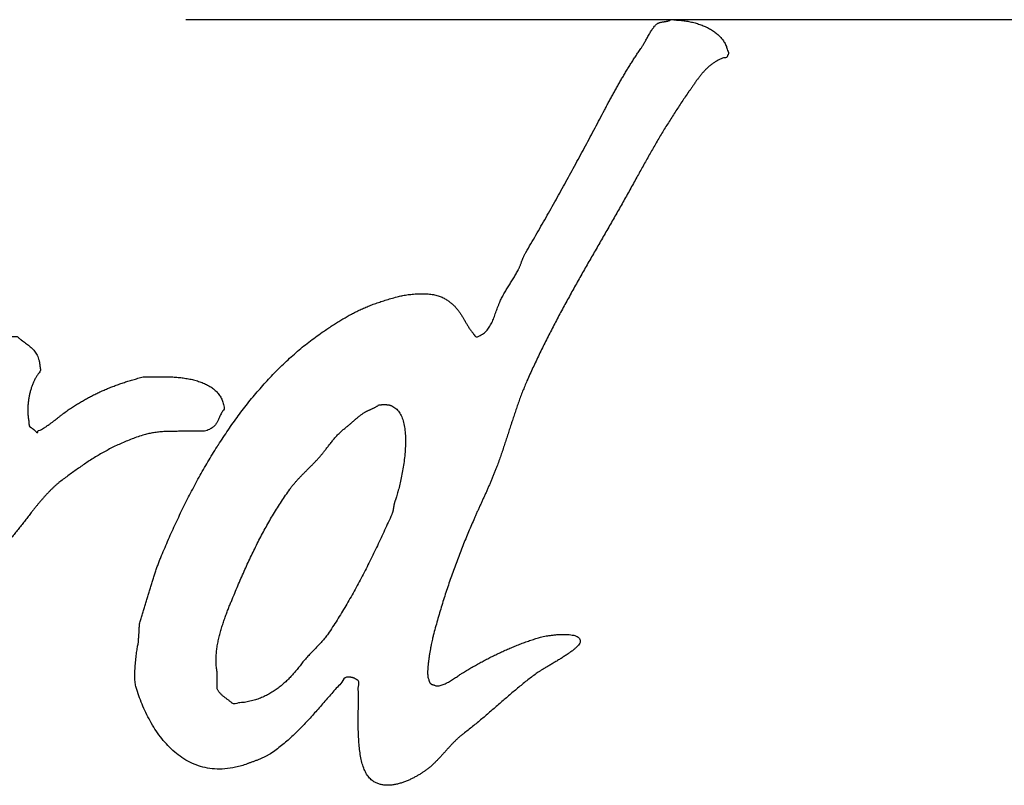
# Model space of a CAD drawing. Units: millimetres. Extents: x 0 to 297, y 0 to 210.
# Drawn here: x 58 to 62, y 101 to 104 of the extents above; entities that cross this region are included whole.
import ezdxf

# ---------------------------------------------------------------- set-up
doc = ezdxf.new("R2010")
doc.units = ezdxf.units.MM
doc.header["$LTSCALE"] = 16.335
doc.linetypes.add('CENTER', pattern=[0.6, 0.375, -0.075, 0.075, -0.075])
doc.layers.get('0').update_dxf_attribs({"linetype": 'CONTINUOUS'})
doc.layers.add('DEFAULT_1', color=7, linetype='CENTER')

msp = doc.modelspace()

# ---------------------------------------------------------------- linework, layer by layer
at = {"color": 7, "linetype": 'Continuous'}
for points, start_tangent, end_tangent in [([(59.09182, 101.89129), (59.09224, 101.89193), (59.13067, 101.94961), (59.17057, 102.00561), (59.21222, 102.05979), (59.25569, 102.1118), (59.30091, 102.16157), (59.34788, 102.20875), (59.39674, 102.2532), (59.44749, 102.29471), (59.5002, 102.33314), (59.51784, 102.34511), (59.53513, 102.35659), (59.552, 102.36751), (59.56873, 102.37801), (59.58525, 102.38788), (59.60191, 102.39747), (59.61864, 102.4065), (59.63586, 102.41532), (59.65336, 102.42358), (59.67149, 102.43156), (59.69032, 102.43926), (59.71006, 102.44668), (59.73064, 102.45375), (59.75248, 102.46061), (59.77544, 102.46726), (59.79987, 102.47391), (59.80792, 102.47573), (59.81695, 102.47755), (59.82661, 102.47923), (59.8369, 102.48084), (59.84761, 102.48203), (59.85874, 102.48315), (59.87001, 102.48392), (59.88149, 102.48455), (59.89283, 102.48469), (59.90417, 102.48448), (59.91523, 102.48385), (59.92601, 102.48287), (59.93623, 102.48126), (59.94596, 102.47937), (59.95499, 102.47685), (59.96325, 102.47391), (59.97802, 102.46663), (59.99118, 102.45893), (60.0028, 102.4506), (60.01309, 102.44199), (60.02219, 102.43275), (60.03038, 102.42316), (60.03787, 102.41322), (60.04487, 102.403), (60.05131, 102.39243), (60.05775, 102.38165), (60.06412, 102.37066), (60.07084, 102.35967), (60.07791, 102.3484), (60.08568, 102.33727), (60.09429, 102.32614), (60.10395, 102.31501), (60.11466, 102.31851), (60.12425, 102.32299), (60.13272, 102.32838), (60.14042, 102.33468), (60.14714, 102.34161), (60.15316, 102.34931), (60.15855, 102.35757), (60.16352, 102.36639), (60.16786, 102.37556), (60.17192, 102.38522), (60.1757, 102.39509), (60.17948, 102.40524), (60.18305, 102.41546), (60.18676, 102.42589), (60.19061, 102.43618), (60.19481, 102.44661), (60.19838, 102.45487), (60.2023, 102.4632), (60.20636, 102.47132), (60.21084, 102.47951), (60.21539, 102.48749), (60.22008, 102.49561), (60.22491, 102.50352), (60.22988, 102.5115), (60.23471, 102.51927), (60.23968, 102.52711), (60.24451, 102.53488), (60.24948, 102.54279), (60.2541, 102.55042), (60.25872, 102.55819), (60.26313, 102.56596), (60.2674, 102.57373), (60.26971, 102.57842), (60.27195, 102.58318), (60.27391, 102.58773), (60.27594, 102.59235), (60.27769, 102.59676), (60.27944, 102.60131), (60.28112, 102.60572), (60.28287, 102.61034), (60.28448, 102.61475), (60.28616, 102.61916), (60.28791, 102.62357), (60.28987, 102.62805), (60.29183, 102.63246), (60.29407, 102.63708), (60.29645, 102.6417), (60.29918, 102.64639), (60.31899, 102.68027), (60.33894, 102.7145), (60.35868, 102.74894), (60.37856, 102.78366), (60.39816, 102.81845), (60.41783, 102.85338), (60.43729, 102.88845), (60.45682, 102.92366), (60.476, 102.9588), (60.49525, 102.99408), (60.51436, 103.02929), (60.5334, 103.06457), (60.55216, 103.09964), (60.57085, 103.13485), (60.5894, 103.16978), (60.60788, 103.20471), (60.61649, 103.22102), (60.6251, 103.23726), (60.63371, 103.25322), (60.64246, 103.26911), (60.65107, 103.28472), (60.65989, 103.30033), (60.66871, 103.31573), (60.6776, 103.33106), (60.68649, 103.34611), (60.69559, 103.36123), (60.70476, 103.37614), (60.71414, 103.39105), (60.72352, 103.40575), (60.73318, 103.42052), (60.74298, 103.43515), (60.75313, 103.44985), (60.75607, 103.45433), (60.75936, 103.45972), (60.76279, 103.46574), (60.76657, 103.47239), (60.77042, 103.47925), (60.77448, 103.48653), (60.77861, 103.49388), (60.78295, 103.5013), (60.78715, 103.50844), (60.79149, 103.51544), (60.79576, 103.52202), (60.80017, 103.52825), (60.80437, 103.53364), (60.80857, 103.5384), (60.81263, 103.54225), (60.81669, 103.54519), (60.81949, 103.54659), (60.8225, 103.54785), (60.82558, 103.54883), (60.82887, 103.54974), (60.83209, 103.5503), (60.83545, 103.55093), (60.83881, 103.55135), (60.84224, 103.55191), (60.84546, 103.55233), (60.84882, 103.55275), (60.85197, 103.55331), (60.85526, 103.55401), (60.8582, 103.55478), (60.86114, 103.5559), (60.86394, 103.55716), (60.8666, 103.55884)], (0.5385028, 0.8426237), (0.8686414, 0.4954413)), ([(60.8666, 103.55884), (60.88592, 103.55863), (60.90559, 103.55744), (60.92512, 103.55506), (60.94458, 103.55156), (60.96348, 103.54687), (60.98196, 103.5412), (60.9996, 103.53427), (61.01647, 103.52636), (61.03201, 103.51719), (61.04629, 103.50697), (61.05903, 103.49563), (61.07016, 103.48331), (61.07926, 103.46973), (61.0864, 103.4551), (61.09116, 103.43935), (61.09361, 103.42262), (61.09291, 103.42171), (61.09242, 103.42108), (61.092, 103.42059), (61.09172, 103.42024), (61.09144, 103.41989), (61.09123, 103.41968), (61.09102, 103.41947), (61.09102, 103.41926), (61.09081, 103.41884), (61.09074, 103.41856), (61.09053, 103.41807), (61.09046, 103.41758), (61.09011, 103.41681), (61.0899, 103.4159), (61.08948, 103.41478), (61.08906, 103.41359), (61.07541, 103.40953), (61.06267, 103.40463), (61.0507, 103.39875), (61.0395, 103.39224), (61.02886, 103.38482), (61.01899, 103.37684), (61.00954, 103.36823), (61.00065, 103.3592), (60.99204, 103.34961), (60.98385, 103.33974), (60.97594, 103.32952), (60.96845, 103.31923), (60.96096, 103.30866), (60.95368, 103.29816), (60.9464, 103.28766), (60.93926, 103.27737), (60.92526, 103.25728), (60.91161, 103.23719), (60.8981, 103.21689), (60.88494, 103.19666), (60.87178, 103.17615), (60.8589, 103.15557), (60.84609, 103.13485), (60.83349, 103.11413), (60.82089, 103.09299), (60.80843, 103.07192), (60.79604, 103.05057), (60.78379, 103.02915), (60.77154, 103.00738), (60.75936, 102.98561), (60.74718, 102.96356), (60.735, 102.94144), (60.70784, 102.89237), (60.68033, 102.84344), (60.65254, 102.79444), (60.62454, 102.74551), (60.59626, 102.69637), (60.56805, 102.6473), (60.53977, 102.59802), (60.51177, 102.5486), (60.48384, 102.4989), (60.45633, 102.44899), (60.42924, 102.39873), (60.40271, 102.34826), (60.37674, 102.29737), (60.35154, 102.24613), (60.32718, 102.19447), (60.30373, 102.14253), (60.29491, 102.12216), (60.28672, 102.10179), (60.27874, 102.08128), (60.27125, 102.0607), (60.26383, 102.03991), (60.25676, 102.01912), (60.24976, 101.99819), (60.24297, 101.97733), (60.23604, 101.95633), (60.22932, 101.93519), (60.22239, 101.91398), (60.21553, 101.89263), (60.20832, 101.87128), (60.20104, 101.84979), (60.19348, 101.82823), (60.18571, 101.8066), (60.18067, 101.79365), (60.17549, 101.78063), (60.1701, 101.76747), (60.16464, 101.75424), (60.1589, 101.74101), (60.15316, 101.72778), (60.14728, 101.71455), (60.14147, 101.70118), (60.13538, 101.68809), (60.12943, 101.67486), (60.12348, 101.66184), (60.1176, 101.64868), (60.11172, 101.63587), (60.10598, 101.62306), (60.10031, 101.61039), (60.09492, 101.59779), (60.08316, 101.57091), (60.07168, 101.54375), (60.06041, 101.51638), (60.04942, 101.4888), (60.03857, 101.46115), (60.028, 101.43322), (60.01757, 101.40515), (60.00749, 101.3768), (59.99748, 101.34845), (59.98789, 101.31982), (59.97851, 101.29098), (59.96948, 101.26186), (59.96059, 101.23274), (59.95212, 101.20327), (59.94386, 101.17373), (59.93602, 101.14384), (59.93434, 101.1374), (59.93238, 101.129), (59.93021, 101.11906), (59.92797, 101.10772), (59.92552, 101.09554), (59.92321, 101.08245), (59.9209, 101.06901), (59.91887, 101.05522), (59.91691, 101.04164), (59.91544, 101.02834), (59.91425, 101.01574), (59.91369, 101.00391), (59.91362, 100.99341), (59.91425, 100.98424), (59.91558, 100.97682), (59.91789, 100.97136), (59.91852, 100.9687), (59.91936, 100.96625), (59.91999, 100.96401), (59.92083, 100.96198), (59.9216, 100.96023), (59.92244, 100.95862), (59.92342, 100.95715), (59.92454, 100.95575), (59.92573, 100.9547), (59.92713, 100.95365), (59.92867, 100.95274), (59.93056, 100.95176), (59.93252, 100.95099), (59.9349, 100.95015), (59.93749, 100.94945), (59.94057, 100.94861), (59.94617, 100.94672), (59.95109, 100.9461)], (0.8686414, 0.4954413), (0.9996544, -0.0262889)), ([(57.29408, 102.03098), (57.29688, 101.99927), (57.29723, 101.96903), (57.2952, 101.93984), (57.29121, 101.91191), (57.28519, 101.88489), (57.2777, 101.85885), (57.26874, 101.83365), (57.2588, 101.80915), (57.24781, 101.78549), (57.23626, 101.76225), (57.22429, 101.73964), (57.21225, 101.71738), (57.20014, 101.69561), (57.18845, 101.67405), (57.17725, 101.65277), (57.16696, 101.63149), (57.15639, 101.6086), (57.14645, 101.58557), (57.13679, 101.56247), (57.12769, 101.5393), (57.11873, 101.51613), (57.11019, 101.49282), (57.10186, 101.46944), (57.09374, 101.44592), (57.08555, 101.4224), (57.07743, 101.39881), (57.06924, 101.37508), (57.06112, 101.35114), (57.05265, 101.32727), (57.04411, 101.30319), (57.03529, 101.27904), (57.02619, 101.25468), (57.02178, 101.24327), (57.01758, 101.23158), (57.01338, 101.21975), (57.00939, 101.20764), (57.0054, 101.19546), (57.00155, 101.183), (56.99777, 101.17047), (56.9942, 101.1578), (56.99049, 101.1452), (56.98692, 101.13239), (56.98349, 101.11958), (56.98013, 101.10663), (56.97677, 101.09382), (56.97348, 101.0808), (56.97033, 101.06799), (56.96718, 101.05497), (56.9655, 101.04818), (56.96396, 101.04118), (56.96256, 101.03404), (56.96144, 101.0269), (56.96032, 101.01976), (56.95962, 101.01255), (56.95906, 101.00548), (56.95899, 100.99841), (56.95899, 100.99162), (56.95955, 100.98497), (56.96039, 100.97853), (56.96179, 100.97223), (56.96347, 100.96635), (56.96571, 100.96075), (56.96844, 100.9555), (56.97173, 100.95053), (56.97306, 100.94934), (56.97453, 100.94815), (56.97579, 100.94717), (56.97712, 100.94619), (56.97838, 100.94549), (56.97964, 100.94479), (56.9809, 100.9443), (56.98237, 100.94367), (56.98377, 100.94339), (56.98538, 100.94297), (56.98713, 100.94276), (56.98909, 100.94241), (56.99112, 100.9422), (56.9935, 100.94199), (56.99602, 100.94178), (56.99896, 100.9415), (57.00267, 100.94472), (57.00659, 100.94766), (57.01058, 100.95053), (57.01471, 100.95326), (57.0187, 100.95599), (57.0229, 100.95858), (57.0271, 100.96117), (57.0313, 100.96369), (57.03529, 100.96642), (57.03949, 100.96901), (57.04348, 100.97174), (57.04754, 100.97447), (57.05139, 100.97741), (57.05524, 100.98042), (57.05888, 100.98364), (57.06252, 100.98686), (57.06728, 100.99197), (57.07197, 100.99722), (57.07645, 101.00268), (57.08086, 101.00814), (57.08506, 101.01388), (57.0894, 101.01955), (57.0936, 101.02529), (57.09794, 101.03096), (57.10214, 101.0367), (57.10641, 101.04237), (57.11082, 101.0479), (57.11537, 101.05329), (57.11992, 101.05861), (57.12482, 101.06372), (57.12979, 101.06862), (57.13518, 101.0731), (57.14512, 101.08171), (57.15506, 101.09018), (57.16479, 101.09879), (57.17445, 101.10726), (57.18383, 101.11594), (57.19328, 101.12455), (57.20252, 101.1333), (57.21183, 101.14191), (57.22086, 101.1508), (57.23003, 101.15962), (57.23906, 101.16858), (57.2483, 101.17747), (57.25733, 101.18657), (57.2665, 101.1956), (57.27567, 101.20477), (57.28498, 101.21387), (57.28792, 101.21681), (57.29107, 101.21954), (57.29422, 101.22248), (57.29737, 101.22521), (57.30045, 101.22815), (57.3036, 101.23088), (57.30675, 101.23382), (57.3099, 101.23655), (57.31284, 101.23949), (57.31599, 101.24222), (57.31914, 101.24516), (57.32229, 101.24789), (57.32544, 101.25083), (57.32859, 101.25356), (57.33174, 101.2565), (57.33489, 101.25923), (57.33713, 101.26252), (57.33944, 101.26567), (57.34154, 101.26896), (57.34378, 101.27211), (57.34588, 101.27547), (57.34798, 101.27862), (57.35008, 101.28177), (57.35232, 101.28492), (57.35442, 101.28814), (57.35659, 101.29129), (57.35883, 101.29444), (57.36114, 101.29752), (57.36345, 101.3006), (57.36597, 101.30354), (57.36849, 101.30648), (57.37122, 101.30921), (57.39075, 101.32979), (57.41028, 101.35016), (57.42974, 101.37074), (57.44927, 101.39118), (57.46859, 101.4119), (57.48791, 101.43255), (57.50702, 101.45348), (57.52606, 101.47434), (57.54482, 101.49562), (57.56344, 101.5169), (57.58185, 101.53846), (57.60019, 101.56016), (57.61818, 101.58221), (57.63596, 101.6044), (57.65353, 101.62694), (57.67082, 101.64962), (57.67404, 101.65389), (57.67768, 101.65809), (57.68139, 101.66215), (57.68545, 101.66607), (57.68958, 101.67006), (57.69378, 101.67384), (57.69812, 101.67762), (57.70253, 101.6814), (57.70673, 101.68539), (57.71114, 101.68917), (57.71534, 101.69309), (57.71954, 101.69687), (57.72346, 101.70086), (57.72731, 101.70485), (57.73095, 101.70905), (57.73438, 101.71318), (57.74579, 101.72851), (57.75748, 101.74356), (57.76931, 101.75854), (57.78135, 101.77324), (57.79332, 101.78801), (57.8055, 101.80264), (57.81768, 101.81713), (57.83, 101.83162), (57.84218, 101.84618), (57.85436, 101.86067), (57.8664, 101.87516), (57.87851, 101.88972), (57.89034, 101.90435), (57.9021, 101.91912), (57.91365, 101.93403), (57.92506, 101.94922), (57.93563, 101.96336), (57.94655, 101.9775), (57.95754, 101.99143), (57.96874, 102.00543), (57.97994, 102.01922), (57.99128, 102.03308), (58.00262, 102.0468), (58.0141, 102.06066), (58.02537, 102.07431), (58.03671, 102.0881), (58.04784, 102.10182), (58.05904, 102.11568), (58.06996, 102.12954), (58.08081, 102.14347), (58.09145, 102.15754), (58.10202, 102.17168), (58.10811, 102.18015), (58.11441, 102.18918), (58.12071, 102.19842), (58.12729, 102.20794), (58.13394, 102.21746), (58.14073, 102.22712), (58.14773, 102.23671), (58.15501, 102.2463), (58.16229, 102.25547), (58.16992, 102.2645), (58.17762, 102.27311), (58.18567, 102.2813), (58.19379, 102.28886), (58.20233, 102.29593), (58.21101, 102.30223), (58.22011, 102.3079), (58.22389, 102.30979), (58.22802, 102.31147), (58.23229, 102.3128), (58.23691, 102.31399), (58.2416, 102.3149), (58.2465, 102.31567), (58.25154, 102.31616), (58.25686, 102.31665), (58.26211, 102.31679), (58.26757, 102.317), (58.2731, 102.317), (58.27877, 102.31707), (58.28444, 102.31693), (58.29018, 102.31693), (58.29592, 102.31693), (58.3018, 102.31693), (58.3102, 102.30965), (58.3186, 102.30307), (58.32686, 102.29691), (58.33505, 102.2911), (58.34282, 102.28522), (58.35038, 102.27934), (58.35752, 102.27325), (58.36431, 102.26681), (58.3704, 102.2596), (58.37593, 102.25183), (58.38076, 102.24308), (58.38496, 102.23342), (58.38818, 102.22243), (58.39063, 102.21011), (58.3921, 102.19625), (58.39259, 102.18078), (58.39116, 102.17799)], (0.9224531, -0.3861091), (-0.5443106, -0.8388837)), ([(58.39116, 102.17799), (58.38524, 102.17077), (58.37838, 102.16013), (58.37208, 102.14879), (58.36641, 102.13696), (58.36123, 102.12436), (58.35675, 102.11141), (58.35283, 102.0979), (58.34975, 102.08404), (58.34716, 102.06969), (58.34541, 102.05506), (58.34436, 102.04008), (58.34422, 102.02496), (58.34478, 102.00949), (58.34625, 101.99409), (58.34856, 101.97841), (58.35178, 101.96287), (58.35346, 101.96161), (58.35535, 101.96049), (58.35717, 101.95923), (58.35906, 101.95804), (58.36081, 101.95664), (58.3627, 101.95538), (58.36452, 101.95391), (58.36641, 101.95265), (58.36809, 101.95111), (58.36984, 101.94964), (58.37145, 101.9481), (58.37313, 101.94663), (58.3746, 101.94495), (58.37621, 101.94341), (58.37754, 101.94173), (58.37901, 101.94019), (58.37922, 101.94019), (58.37943, 101.94019), (58.37964, 101.94019), (58.38006, 101.94019), (58.38027, 101.94019), (58.38055, 101.94019), (58.38076, 101.94019), (58.38118, 101.94019), (58.38139, 101.94019), (58.3816, 101.94019), (58.38181, 101.94019), (58.38223, 101.94019), (58.38244, 101.94019), (58.38286, 101.94019), (58.38307, 101.94019), (58.38349, 101.94019), (58.38349, 101.9404), (58.38349, 101.94061), (58.38349, 101.94082), (58.38349, 101.94124), (58.38349, 101.94145), (58.38349, 101.9418), (58.38349, 101.94201), (58.38349, 101.94243), (58.38349, 101.94264), (58.38349, 101.94285), (58.38349, 101.94306), (58.38349, 101.94348), (58.38349, 101.94369), (58.38349, 101.94411), (58.38349, 101.94432), (58.38349, 101.94474), (58.39259, 101.94936), (58.40162, 101.95454), (58.41044, 101.95986), (58.41926, 101.96567), (58.42773, 101.97162), (58.43627, 101.97778), (58.44467, 101.98408), (58.45307, 101.99059), (58.46126, 101.99689), (58.46952, 102.0034), (58.47771, 102.00984), (58.48611, 102.01628), (58.4943, 102.02244), (58.5027, 102.02853), (58.5111, 102.03434), (58.51971, 102.04001), (58.53525, 102.04967), (58.55093, 102.05905), (58.56668, 102.06808), (58.58264, 102.07683), (58.5986, 102.08516), (58.61491, 102.09321), (58.63136, 102.10098), (58.64823, 102.10847), (58.66524, 102.11554), (58.68267, 102.12233), (58.70045, 102.12884), (58.71872, 102.13521), (58.73741, 102.14123), (58.75659, 102.14704), (58.77626, 102.15264), (58.79663, 102.15803), (58.80104, 102.15803), (58.80566, 102.15803), (58.81007, 102.15803), (58.81469, 102.15803), (58.8191, 102.15803), (58.82372, 102.15803), (58.82827, 102.15803), (58.83289, 102.15803), (58.8373, 102.15803), (58.84192, 102.15803), (58.84633, 102.15803), (58.85095, 102.15803), (58.85536, 102.15803), (58.85998, 102.15803), (58.8646, 102.15803), (58.86922, 102.15803), (58.88833, 102.15845), (58.90835, 102.1581), (58.92872, 102.15684), (58.94944, 102.15481), (58.96995, 102.15166), (58.99018, 102.14753), (59.00971, 102.14221), (59.02854, 102.13577), (59.04604, 102.12779), (59.06221, 102.11869), (59.07663, 102.10805), (59.08923, 102.09594), (59.09945, 102.08222), (59.10722, 102.06689), (59.11226, 102.04974), (59.11436, 102.03098), (59.10904, 102.02363), (59.1047, 102.0167), (59.10099, 102.00991), (59.09791, 102.00354), (59.09511, 101.99731), (59.09252, 101.99136), (59.08993, 101.98562), (59.08727, 101.98023), (59.08405, 101.97491), (59.08041, 101.96994), (59.076, 101.96518), (59.0759, 101.96509)], (-0.5443106, -0.8388837), (-0.7203138, -0.6936483)), ([(59.1449, 100.87891), (59.14229, 100.88137), (59.13837, 100.88473), (59.13424, 100.88795), (59.13004, 100.8911), (59.12563, 100.89432), (59.12143, 100.89747), (59.11709, 100.90076), (59.11289, 100.90398), (59.10869, 100.90748), (59.10477, 100.91105), (59.10092, 100.91483), (59.09749, 100.91868), (59.0942, 100.92295), (59.09147, 100.92729), (59.08902, 100.93198), (59.08713, 100.93695), (59.08713, 100.94094), (59.08713, 100.94493), (59.08713, 100.94892), (59.08713, 100.95291), (59.08713, 100.9569), (59.08713, 100.96089), (59.08713, 100.96488), (59.08713, 100.9688), (59.08713, 100.97279), (59.08713, 100.97678), (59.08713, 100.98077), (59.08713, 100.98476), (59.08713, 100.98875), (59.08713, 100.99274), (59.08713, 100.99673), (59.08713, 101.00051), (59.08433, 101.01941), (59.08314, 101.03873), (59.08335, 101.05833), (59.08482, 101.07814), (59.08734, 101.09823), (59.09091, 101.11825), (59.09532, 101.1382), (59.1005, 101.1578), (59.1061, 101.17733), (59.11226, 101.1963), (59.11863, 101.21485), (59.12528, 101.2327), (59.13186, 101.24992), (59.13844, 101.26609), (59.14474, 101.28142), (59.15069, 101.29556), (59.16273, 101.32461), (59.17491, 101.35317), (59.18716, 101.38145), (59.19962, 101.40924), (59.21215, 101.43682), (59.2251, 101.46391), (59.23819, 101.49079), (59.25163, 101.51718), (59.26528, 101.54343), (59.27935, 101.56926), (59.29377, 101.59481), (59.30868, 101.61987), (59.32401, 101.64486), (59.33983, 101.66943), (59.35614, 101.69379), (59.37315, 101.71773), (59.3805, 101.72781), (59.38841, 101.73761), (59.3966, 101.7472), (59.40514, 101.75658), (59.41382, 101.76589), (59.42271, 101.77513), (59.43167, 101.78423), (59.44084, 101.79326), (59.44987, 101.80243), (59.4589, 101.81146), (59.46779, 101.82063), (59.47668, 101.82966), (59.48522, 101.83904), (59.49362, 101.84835), (59.5016, 101.85794), (59.5093, 101.86753), (59.51364, 101.87334), (59.51812, 101.87929), (59.52274, 101.88531), (59.5275, 101.8914), (59.53226, 101.89749), (59.53716, 101.90365), (59.5422, 101.90974), (59.54738, 101.91583), (59.55249, 101.92171), (59.55774, 101.92752), (59.56313, 101.93312), (59.56859, 101.93865), (59.57405, 101.94383), (59.57958, 101.94894), (59.58525, 101.9537), (59.59099, 101.95832), (59.59554, 101.96182), (59.60016, 101.96546), (59.60457, 101.96924), (59.60919, 101.97309), (59.6136, 101.97687), (59.61801, 101.98086), (59.62242, 101.98471), (59.62697, 101.9887), (59.63138, 101.99248), (59.63579, 101.99633), (59.64027, 102.00004), (59.64489, 102.00382), (59.64944, 102.00725), (59.65406, 102.01075), (59.65882, 102.01404), (59.66365, 102.01733), (59.66729, 102.0195), (59.67107, 102.0216), (59.67485, 102.02356), (59.6787, 102.02545), (59.68248, 102.02713), (59.68633, 102.02895), (59.69011, 102.03063), (59.69403, 102.03245), (59.69767, 102.03413), (59.70145, 102.03588), (59.70509, 102.0377), (59.70887, 102.03966), (59.71237, 102.04169), (59.71594, 102.044), (59.7193, 102.04645), (59.72266, 102.04911), (59.72574, 102.04911), (59.7291, 102.04918), (59.73246, 102.04918), (59.73603, 102.04939), (59.73953, 102.04939), (59.7431, 102.04946), (59.7466, 102.04939), (59.75017, 102.04939), (59.75353, 102.04911), (59.75682, 102.04883), (59.7599, 102.04841), (59.76298, 102.04799), (59.76571, 102.04729), (59.7683, 102.04659), (59.77054, 102.04561), (59.77264, 102.04456)], (-0.756105, 0.6544503), (0.8918268, -0.452377)), ([(59.77264, 102.04456), (59.78895, 102.03455), (59.80204, 102.02013), (59.81205, 102.00165), (59.81926, 101.97988), (59.82388, 101.95524), (59.8264, 101.92843), (59.82689, 101.90008), (59.8257, 101.87082), (59.8229, 101.84121), (59.81905, 101.81167), (59.81422, 101.78297), (59.80883, 101.7556), (59.80302, 101.7304), (59.79714, 101.70765), (59.7914, 101.68819), (59.78622, 101.67237), (59.78475, 101.66852), (59.78363, 101.66481), (59.78272, 101.66131), (59.78195, 101.65781), (59.78125, 101.65459), (59.78076, 101.6513), (59.78027, 101.64815), (59.77985, 101.64493), (59.77922, 101.64185), (59.7788, 101.6387), (59.77817, 101.63555), (59.77747, 101.63219), (59.77649, 101.6289), (59.77544, 101.6254), (59.77411, 101.62176), (59.77264, 101.61784), (59.75885, 101.58739), (59.74492, 101.5568), (59.73071, 101.52635), (59.7165, 101.4959), (59.70187, 101.46566), (59.6871, 101.43549), (59.67198, 101.4056), (59.65672, 101.37578), (59.64104, 101.34645), (59.62515, 101.31726), (59.60891, 101.28849), (59.59246, 101.25993), (59.57559, 101.23193), (59.55837, 101.20421), (59.5408, 101.17712), (59.52295, 101.15031), (59.51721, 101.14247), (59.51126, 101.13477), (59.50496, 101.12721), (59.49852, 101.11965), (59.4918, 101.11237), (59.48501, 101.10502), (59.47808, 101.09788), (59.47122, 101.09053), (59.46415, 101.08339), (59.45722, 101.07625), (59.45029, 101.06911), (59.44357, 101.0619), (59.43685, 101.05469), (59.43048, 101.04734), (59.42425, 101.03992), (59.41851, 101.03229), (59.40724, 101.01801), (59.39555, 101.00366), (59.38323, 100.98952), (59.37035, 100.97566), (59.35663, 100.96243), (59.34228, 100.94955), (59.32709, 100.93744), (59.31113, 100.92603), (59.29412, 100.91567), (59.2762, 100.90622), (59.2573, 100.89803), (59.23742, 100.89096), (59.21635, 100.88543), (59.19416, 100.88123), (59.17071, 100.87878), (59.14614, 100.87794), (59.1449, 100.87891)], (0.8918268, -0.452377), (-0.756105, 0.6544503)), ([(59.0759, 101.96509), (59.07082, 101.9607), (59.06438, 101.95636), (59.05682, 101.9523), (59.04772, 101.94838), (59.03722, 101.94474), (59.0326, 101.94474), (59.02798, 101.94474), (59.02336, 101.94474), (59.01895, 101.94474), (59.01433, 101.94474), (59.00992, 101.94474), (59.0053, 101.94474), (59.00089, 101.94474), (58.99627, 101.94474), (58.99165, 101.94474), (58.98703, 101.94474), (58.98262, 101.94474), (58.978, 101.94474), (58.97359, 101.94474), (58.96897, 101.94474), (58.96456, 101.94474), (58.95301, 101.94467), (58.94174, 101.94467), (58.93061, 101.9446), (58.91976, 101.9446), (58.90891, 101.94439), (58.89834, 101.94418), (58.88791, 101.94376), (58.87769, 101.94334), (58.86754, 101.94257), (58.8576, 101.94166), (58.84773, 101.94054), (58.83814, 101.93928), (58.82862, 101.93767), (58.81931, 101.93578), (58.81014, 101.93361), (58.80118, 101.93109), (58.77675, 101.92318), (58.75316, 101.91471), (58.73027, 101.90561), (58.70808, 101.89609), (58.68638, 101.88587), (58.66538, 101.87537), (58.6448, 101.86438), (58.62478, 101.85283), (58.60497, 101.84107), (58.58565, 101.82875), (58.56661, 101.81629), (58.54785, 101.80334), (58.52923, 101.79025), (58.51082, 101.77688), (58.49255, 101.7633), (58.47428, 101.74951), (58.4663, 101.74349), (58.45832, 101.73677), (58.45013, 101.72956), (58.44201, 101.72179), (58.43375, 101.71381), (58.42556, 101.70541), (58.41737, 101.6968), (58.40932, 101.68791), (58.40127, 101.67902), (58.39343, 101.66999), (58.38573, 101.66103), (58.37838, 101.652), (58.3711, 101.64318), (58.36431, 101.6345), (58.3578, 101.62603), (58.35178, 101.61784), (58.33981, 101.6023), (58.3277, 101.58676), (58.31524, 101.57122), (58.30278, 101.55568), (58.29004, 101.54014), (58.27744, 101.52446), (58.26484, 101.50871), (58.25231, 101.49282), (58.23978, 101.47693), (58.22753, 101.46076), (58.21542, 101.44445), (58.2038, 101.42786), (58.19239, 101.41113), (58.18147, 101.39405), (58.17097, 101.37676), (58.1611, 101.35912), (58.14871, 101.33602), (58.13688, 101.31243), (58.1254, 101.28856), (58.11441, 101.2642), (58.10356, 101.2397), (58.0932, 101.21485), (58.08298, 101.18986), (58.07297, 101.16466), (58.06303, 101.13953), (58.05316, 101.11426), (58.04329, 101.08906), (58.03349, 101.06372), (58.02355, 101.03866), (58.01361, 101.0136), (58.00339, 100.98882), (57.9931, 100.96418), (57.99107, 100.9597), (57.98953, 100.95515), (57.98813, 100.95088), (57.98708, 100.94647), (57.98603, 100.94234), (57.98519, 100.93814), (57.98435, 100.93408), (57.98372, 100.92988), (57.98288, 100.92589), (57.98218, 100.92176), (57.98127, 100.9177), (57.98043, 100.9135), (57.97924, 100.9093), (57.97805, 100.90503), (57.97658, 100.90062), (57.97497, 100.89607), (57.97098, 100.88676), (57.96699, 100.87724), (57.96279, 100.86751), (57.95873, 100.85757), (57.95453, 100.84756), (57.95033, 100.83748), (57.94613, 100.8274), (57.942, 100.81711), (57.9378, 100.80703), (57.93367, 100.79681), (57.92968, 100.78673), (57.92576, 100.77651), (57.92191, 100.76657), (57.9182, 100.75663), (57.9147, 100.7469), (57.91141, 100.73717), (57.90903, 100.73024), (57.90693, 100.72303), (57.90497, 100.71575), (57.90322, 100.70826), (57.9014, 100.70077), (57.89972, 100.69321), (57.89797, 100.68572), (57.89629, 100.67816), (57.89433, 100.67081), (57.89237, 100.66346), (57.89013, 100.65632), (57.88775, 100.64925), (57.88502, 100.64253), (57.88208, 100.63595), (57.87872, 100.62972), (57.87508, 100.6237), (57.86626, 100.61334), (57.85583, 100.60466), (57.84386, 100.59766), (57.83084, 100.59213), (57.81656, 100.58821), (57.80165, 100.58548), (57.78597, 100.58408), (57.77001, 100.58373), (57.7537, 100.58457), (57.73753, 100.58625), (57.72157, 100.58877), (57.7061, 100.59199), (57.69119, 100.59591), (57.67719, 100.60025), (57.66424, 100.60508), (57.65269, 100.61012), (57.65122, 100.61054), (57.64975, 100.61075), (57.64828, 100.61117), (57.64702, 100.61138), (57.64555, 100.6118), (57.64408, 100.61201), (57.64261, 100.61222), (57.64135, 100.61243), (57.63988, 100.61285), (57.63841, 100.61306), (57.63694, 100.61341), (57.63568, 100.61362), (57.63421, 100.61404), (57.63274, 100.61425), (57.63127, 100.61446), (57.63001, 100.61467), (57.63001, 100.61845), (57.63001, 100.62216), (57.63001, 100.62594), (57.63001, 100.62951), (57.63001, 100.63329), (57.63001, 100.63686), (57.63001, 100.64064), (57.63001, 100.64421), (57.63001, 100.64799), (57.63001, 100.65163), (57.63001, 100.65541), (57.63001, 100.65898), (57.63001, 100.66276), (57.63, 100.66571)], (-0.7203138, -0.6936483), (0.007683, 0.9999705)), ([(59.64215, 100.8956), (59.64216, 100.91753), (59.64188, 100.94322), (59.64097, 100.96681), (59.63824, 100.96856), (59.63579, 100.97017), (59.63348, 100.97164), (59.63138, 100.9729), (59.62928, 100.97416), (59.62718, 100.97521), (59.62501, 100.97626), (59.62284, 100.9771), (59.62039, 100.97794), (59.6178, 100.97857), (59.615, 100.9792), (59.61192, 100.97962), (59.60835, 100.98004), (59.60457, 100.98025), (59.60023, 100.98039), (59.59554, 100.98039), (59.57734, 100.96107), (59.55935, 100.94126), (59.5415, 100.92124), (59.52379, 100.90087), (59.50594, 100.8805), (59.48816, 100.85999), (59.47017, 100.83962), (59.45204, 100.81939), (59.43349, 100.79958), (59.41473, 100.78005), (59.39548, 100.76101), (59.37595, 100.74246), (59.35565, 100.72468), (59.33493, 100.70767), (59.31351, 100.6915), (59.29139, 100.67624), (59.28684, 100.67365), (59.28208, 100.67092), (59.27697, 100.66833), (59.27165, 100.66567), (59.26605, 100.66322), (59.26038, 100.6607), (59.25457, 100.65832), (59.24883, 100.65587), (59.24288, 100.6537), (59.237, 100.65146), (59.23126, 100.64936), (59.22566, 100.64726), (59.22013, 100.64537), (59.21488, 100.64348), (59.20977, 100.64173), (59.20515, 100.63991), (59.16007, 100.62675), (59.11765, 100.62017), (59.07761, 100.61989), (59.04016, 100.62507), (59.00495, 100.63557), (58.97233, 100.65062), (58.94195, 100.66973), (58.91395, 100.69234), (58.88812, 100.71817), (58.86467, 100.74645), (58.84339, 100.77669), (58.82435, 100.80833), (58.80734, 100.84109), (58.79257, 100.8742), (58.77983, 100.90717), (58.76933, 100.93951), (58.76716, 100.94812), (58.76576, 100.95792), (58.76485, 100.96884), (58.76443, 100.9806), (58.76436, 100.99313), (58.76478, 101.00601), (58.76541, 101.01924), (58.76646, 101.03247), (58.76758, 101.04563), (58.76898, 101.05844), (58.77045, 101.07076), (58.77213, 101.08217), (58.77367, 101.09281), (58.77535, 101.10212), (58.77689, 101.11017), (58.77843, 101.11654), (58.77864, 101.12116), (58.77885, 101.12578), (58.77906, 101.1304), (58.77948, 101.13481), (58.77969, 101.13943), (58.78004, 101.14384), (58.78025, 101.14846), (58.78067, 101.15287), (58.78088, 101.15749), (58.78109, 101.16211), (58.7813, 101.16673), (58.78172, 101.17114), (58.78193, 101.17576), (58.78235, 101.18017), (58.78256, 101.18479), (58.78298, 101.1892), (58.78816, 101.20649), (58.79341, 101.22371), (58.79845, 101.24107), (58.8037, 101.25829), (58.80874, 101.27558), (58.81378, 101.2928), (58.81882, 101.30995), (58.82407, 101.32696), (58.82918, 101.34397), (58.8345, 101.36077), (58.83989, 101.37743), (58.84542, 101.39374), (58.85102, 101.41005), (58.8569, 101.42594), (58.86292, 101.44169), (58.86922, 101.45702), (58.89645, 101.521), (58.92522, 101.58463), (58.95546, 101.64784), (58.98738, 101.71035), (59.02063, 101.77209), (59.0557, 101.83257), (59.09182, 101.89129)], (0.0262781, 0.9996547), (0.5385028, 0.8426237)), ([(59.95109, 100.9461), (59.95261, 100.94609), (59.95954, 100.94672), (59.9671, 100.9484), (59.97487, 100.95113), (59.98299, 100.95449), (59.99118, 100.95862), (59.99958, 100.9631), (60.0077, 100.96807), (60.01575, 100.97311), (60.02345, 100.97822), (60.03087, 100.98312), (60.03759, 100.98788), (60.04389, 100.99208), (60.04935, 100.99572), (60.05404, 100.99859), (60.07091, 101.00881), (60.08806, 101.01882), (60.10535, 101.02876), (60.12292, 101.03835), (60.14056, 101.04787), (60.15848, 101.05704), (60.17661, 101.06614), (60.19502, 101.07482), (60.21343, 101.08343), (60.23219, 101.09169), (60.25102, 101.09974), (60.27027, 101.10737), (60.28952, 101.11486), (60.30919, 101.12179), (60.329, 101.12851), (60.34909, 101.13474), (60.35735, 101.13712), (60.36764, 101.13943), (60.3794, 101.14174), (60.39256, 101.1437), (60.40635, 101.14552), (60.42077, 101.14685), (60.43519, 101.14776), (60.44954, 101.14797), (60.46312, 101.14769), (60.47586, 101.14643), (60.48727, 101.14433), (60.49707, 101.14118), (60.50477, 101.13698), (60.51023, 101.13152), (60.51282, 101.1248), (60.51254, 101.11654), (60.50862, 101.10968), (60.5026, 101.10219), (60.49448, 101.09442), (60.48475, 101.08616), (60.47355, 101.07776), (60.46198, 101.06966)], (0.9996544, -0.0262889), (-0.8282141, -0.5604119)), ([(60.46198, 101.06966), (60.46123, 101.06915), (60.44807, 101.06054), (60.43449, 101.05179), (60.42049, 101.04332), (60.40656, 101.03499), (60.39298, 101.02701), (60.38003, 101.01924), (60.36785, 101.0121), (60.357, 101.00545), (60.34755, 100.99943), (60.33999, 100.99404), (60.3213, 100.98025), (60.30296, 100.96604), (60.28483, 100.95162), (60.26698, 100.93685), (60.2492, 100.92201), (60.23156, 100.90696), (60.21399, 100.89184), (60.19656, 100.87658), (60.17892, 100.86146), (60.16149, 100.8462), (60.14385, 100.83115), (60.12628, 100.8161), (60.10843, 100.80133), (60.09051, 100.78663), (60.07231, 100.77221), (60.05404, 100.75793), (60.04389, 100.75002), (60.03416, 100.74162), (60.02471, 100.7328), (60.01554, 100.72356), (60.00644, 100.71425), (59.99755, 100.70459), (59.98873, 100.69486), (59.97998, 100.68499), (59.97102, 100.67533), (59.96213, 100.66553), (59.9531, 100.65601), (59.94393, 100.64663), (59.93441, 100.6376), (59.92468, 100.62885), (59.9146, 100.62059), (59.90424, 100.61268), (59.89521, 100.60673), (59.8852, 100.60029), (59.87421, 100.59378), (59.86245, 100.5872), (59.84978, 100.58097), (59.83669, 100.57495), (59.82304, 100.56949), (59.80918, 100.56466), (59.7949, 100.56088), (59.78062, 100.55794), (59.76634, 100.55633), (59.75227, 100.55598), (59.73841, 100.55724), (59.72504, 100.56018), (59.71216, 100.56508), (59.69998, 100.57187), (59.68591, 100.58412), (59.67429, 100.59966), (59.66477, 100.61842), (59.65735, 100.6397), (59.65154, 100.6635), (59.64734, 100.68912), (59.6444, 100.71635), (59.64265, 100.74463), (59.6416, 100.77382), (59.64132, 100.80336), (59.64139, 100.8329), (59.64181, 100.86195), (59.64202, 100.89037), (59.64215, 100.8956)], (-0.8282141, -0.5604119), (0.0262781, 0.9996547))]:
    msp.add_spline(points, degree=3, dxfattribs=dict(at, start_tangent=start_tangent, end_tangent=end_tangent))
at = {"layer": 'DEFAULT_1', "color": 7, "linetype": 'CENTER'}
msp.add_line((94.49282, 103.55884), (12.43644, 103.55884), dxfattribs=at)

doc.saveas('drawing.dxf')
